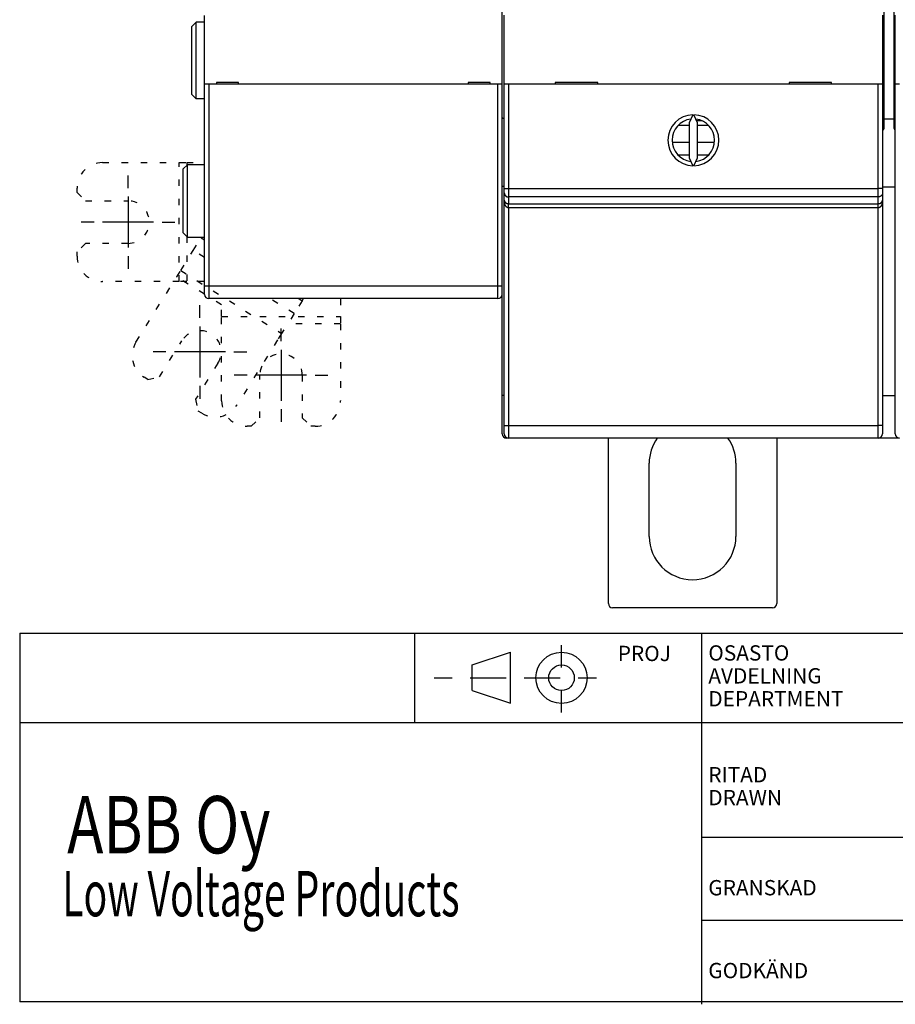
# Model space of a CAD drawing. Extents: x 97 to 584, y 10 to 404.
# Drawn here: x 316 to 419, y 10 to 126 of the extents above; entities that cross this region are included whole.
import ezdxf

# ---------------------------------------------------------------- set-up
doc = ezdxf.new("R2010")
doc.units = 0
doc.linetypes.add('SHORT_DASH', pattern=[3, 0.75, -1.5, 0.75])
for name, color, linetype in [('1', 7, 'CONTINUOUS'), ('204', 7, 'CONTINUOUS'), ('3', 7, 'CONTINUOUS'), ('5', 7, 'CONTINUOUS')]:
    doc.layers.add(name, color=color, linetype=linetype)
doc.styles.get("Standard").update_dxf_attribs({"font": 'monotxt.shx'})

msp = doc.modelspace()

# ---------------------------------------------------------------- linework, layer by layer
at = {"layer": '1', "color": 40, "linetype": 'CONTINUOUS'}
for p, q in [((315.66917, 53.69433), (584.15721, 53.69433)), ((315.66917, 53.69433), (315.66917, 10.35208)), ((362.15975, 43.200577), (362.15975, 53.69433)), ((395.91839, 10.055377), (395.91839, 53.69433)), ((379.40549, 49.654981), (379.40549, 52.288777)), ((368.9113, 49.952129), (373.40595, 51.457029)), ((373.40595, 45.477528), (373.40595, 51.457029)), ((368.9113, 46.942777), (368.9113, 49.952129)), ((364.41665, 48.447231), (366.53545, 48.447231)), ((368.6538, 48.447231), (370.7726, 48.447231)), ((370.7726, 48.447231), (372.89095, 48.447231)), ((375.00975, 48.447231), (377.12854, 48.447231)), ((377.12854, 48.447231), (379.24689, 48.447231)), ((381.36569, 48.447231), (383.50409, 48.447231)), ((368.9113, 46.942777), (373.40595, 45.477528)), ((379.40549, 44.368678), (379.40549, 47.002029)), ((315.80772, 43.200577), (584.15721, 43.200577)), ((395.91839, 29.696581), (584.15721, 29.696581)), ((395.91839, 19.955278), (473.15826, 19.955278)), ((584.15721, 10.35208), (315.66917, 10.35208))]:
    msp.add_line(p, q, dxfattribs=at)
for radius in [3.009797, 1.504898]:
    msp.add_circle((379.40549, 48.447231), radius, dxfattribs=at)
at = {"layer": '204', "color": 40, "linetype": 'CONTINUOUS'}
for p, q in [((417.31808, 197.92095), (417.31808, 114.12095)), ((418.51808, 114.12095), (418.51808, 197.92095)), ((372.41394, 114.32799), (372.41394, 154.42088)), ((337.41394, 118.22088), (337.41394, 126.32088)), ((372.66844, 118.24647), (372.66844, 126.34647)), ((417.16844, 126.34647), (417.16844, 118.24647)), ((418.66844, 118.24647), (418.66844, 126.34647)), ((336.41395, 125.5209), (335.91395, 125.02089)), ((336.41395, 116.52087), (336.41395, 125.5209)), ((337.41395, 125.5209), (336.41395, 125.5209)), ((335.91394, 117.02088), (335.91394, 125.02088)), ((337.41394, 94.520882), (337.41394, 118.22088)), ((337.91394, 118.22088), (337.41394, 118.22088)), ((371.91394, 118.22088), (337.91394, 118.22088)), ((337.91396, 118.22086), (337.91396, 94.520891)), ((341.41394, 118.42088), (338.81394, 118.42088)), ((338.81394, 118.42088), (338.81394, 118.22088)), ((341.41394, 118.22088), (341.41394, 118.42088)), ((368.41394, 118.42088), (368.41394, 118.22088)), ((371.01394, 118.42088), (368.41394, 118.42088)), ((371.01394, 118.22088), (371.01394, 118.42088)), ((371.91392, 94.520891), (371.91392, 118.22086)), ((372.41394, 118.22088), (371.91394, 118.22088)), ((373.16844, 118.24647), (372.66844, 118.24647)), ((372.66844, 105.97513), (372.66844, 118.24647)), ((416.66844, 118.24647), (373.16844, 118.24647)), ((373.16845, 118.24648), (373.16845, 105.97515)), ((383.66844, 118.44647), (378.66844, 118.44647)), ((378.66844, 118.44647), (378.66844, 118.24647)), ((383.66844, 118.24647), (383.66844, 118.44647)), ((411.16844, 118.44647), (406.16844, 118.44647)), ((406.16844, 118.44647), (406.16844, 118.24647)), ((411.16844, 118.24647), (411.16844, 118.44647)), ((417.16844, 118.24647), (416.66844, 118.24647)), ((416.66845, 105.97515), (416.66845, 118.24648)), ((417.16844, 118.24647), (417.16844, 105.97513)), ((419.16844, 118.24647), (418.66844, 118.24647)), ((418.66844, 105.97513), (418.66844, 118.24647)), ((336.41395, 116.52087), (335.91395, 117.02087)), ((337.41395, 116.52087), (336.41395, 116.52087)), ((394.85975, 114.64589), (394.41844, 113.6995)), ((395.41844, 113.6995), (394.97713, 114.64589)), ((372.41394, 106.32799), (372.41394, 114.32799)), ((394.41844, 113.6995), (394.41844, 109.59343)), ((395.9561, 113.92095), (395.31518, 113.92095)), ((395.41844, 109.59343), (395.41844, 113.6995)), ((418.5181, 114.12093), (417.31806, 114.12093)), ((417.31808, 114.12095), (417.31808, 113.04582)), ((418.51808, 113.04582), (418.51808, 114.12095)), ((393.20132, 113.42094), (394.41844, 113.42095)), ((395.41845, 113.435), (396.61758, 113.435)), ((417.31808, 113.04582), (417.16844, 112.78664)), ((418.66844, 112.78539), (418.51808, 113.04582)), ((392.45776, 111.42093), (394.41844, 111.42095)), ((395.41845, 111.42093), (397.37915, 111.42093)), ((393.13888, 109.92092), (394.41844, 109.92095)), ((394.41844, 109.59343), (394.85975, 108.64704)), ((394.97713, 108.64704), (395.41844, 109.59343)), ((395.41844, 109.92095), (396.72747, 109.92095)), ((334.91394, 100.77088), (334.91394, 108.27088)), ((335.41395, 108.77086), (334.91395, 108.27086)), ((337.41395, 108.77086), (335.41395, 108.77086)), ((335.41395, 100.27089), (335.41395, 108.77086)), ((322.41394, 105.52088), (322.41394, 106.02088)), ((372.41394, 81.620882), (372.41394, 106.32799)), ((372.66844, 105.4765), (372.66844, 105.97513)), ((372.66844, 104.62108), (372.66844, 105.4765)), ((372.66845, 105.97515), (373.16845, 105.97515)), ((373.16845, 105.97515), (416.66845, 105.97515)), ((373.16845, 105.97515), (373.16845, 104.97785)), ((416.66845, 104.97785), (416.66845, 105.97515)), ((417.16845, 105.97515), (416.66845, 105.97515)), ((418.66844, 106.12095), (417.16844, 106.12095)), ((417.16844, 105.97513), (417.16844, 105.4765)), ((417.16844, 105.4765), (417.16844, 104.62108)), ((418.66844, 105.4765), (418.66844, 105.97513)), ((418.66844, 104.62108), (418.66844, 105.4765)), ((372.66844, 78.103099), (372.66844, 104.62108)), ((416.66845, 104.97785), (373.16845, 104.97785)), ((373.16845, 104.97785), (373.16845, 104.18984)), ((373.16845, 104.18984), (416.66845, 104.18984)), ((373.16845, 103.69995), (373.16845, 104.18984)), ((416.66845, 104.18984), (416.66845, 104.97785)), ((416.66845, 103.69995), (416.66845, 104.18984)), ((417.16844, 104.62108), (417.16844, 78.103099)), ((418.66844, 78.103099), (418.66844, 104.62108)), ((416.66845, 103.69995), (373.16845, 103.69995)), ((373.16845, 103.69995), (373.16845, 78.094387)), ((416.66845, 78.094387), (416.66845, 103.69995)), ((334.91395, 100.77089), (335.41395, 100.27089)), ((335.41395, 100.27089), (337.41395, 100.27089)), ((337.06617, 100.27088), (337.01664, 100.19161)), ((322.41394, 98.020882), (322.41394, 98.520882)), ((337.41394, 93.520882), (337.41394, 94.520882)), ((337.41395, 94.520891), (337.91396, 94.520891)), ((337.91396, 94.520891), (337.91396, 93.020886)), ((337.91396, 94.520891), (371.91392, 94.520891)), ((371.91392, 93.020886), (371.91392, 94.520891)), ((371.91392, 94.520891), (372.41392, 94.520891)), ((371.91394, 93.020882), (337.91394, 93.020882)), ((372.66844, 81.620882), (372.41392, 81.620867)), ((372.41394, 77.120882), (372.41394, 81.620882)), ((417.16844, 81.620947), (418.66844, 81.620947)), ((372.66844, 77.120551), (372.66844, 78.103099)), ((373.16845, 78.094387), (416.66845, 78.094387)), ((373.16845, 78.094387), (373.16845, 76.62055)), ((416.66845, 76.62055), (416.66845, 78.094387)), ((417.16844, 78.103099), (417.16844, 77.120551)), ((418.66844, 77.120551), (418.66844, 78.103099)), ((372.91394, 76.690167), (372.91392, 76.6209)), ((373.15025, 76.620882), (372.91394, 76.620882)), ((416.66844, 76.620551), (373.16844, 76.620551)), ((384.91808, 57.174537), (384.91808, 76.620551)), ((404.71808, 76.620551), (404.71808, 57.174537)), ((419.14855, 76.620947), (416.68833, 76.620947)), ((389.71808, 65.074537), (389.71808, 73.674537)), ((399.91808, 73.674537), (399.91808, 65.074537)), ((404.21808, 56.674537), (385.41808, 56.674537))]:
    msp.add_line(p, q, dxfattribs=at)
at = {"layer": '204', "color": 40, "linetype": 'SHORT_DASH'}
for p, q in [((325.41394, 109.02088), (334.44507, 109.02088)), ((334.44507, 95.020893), (334.44507, 109.02089)), ((334.44507, 109.02088), (335.33396, 109.02088)), ((335.33394, 109.02089), (335.33396, 108.6909)), ((335.33396, 109.02088), (337.41394, 109.02088)), ((322.41394, 105.52088), (323.41394, 104.52088)), ((323.41394, 104.52088), (328.41394, 104.52088)), ((335.33396, 100.35086), (335.33394, 95.020893)), ((336.07456, 98.683965), (337.01664, 100.19161)), ((337.01662, 100.19163), (337.41394, 99.94334)), ((323.41394, 99.520882), (322.41394, 98.520882)), ((328.41394, 99.520882), (323.41394, 99.520882)), ((334.60611, 96.333959), (336.07456, 98.683965)), ((337.41394, 97.847023), (336.07456, 98.683969)), ((334.13507, 95.580139), (334.60611, 96.333959)), ((334.60613, 96.333966), (346.47878, 88.915098)), ((334.44507, 95.020882), (325.41394, 95.020882)), ((329.3493, 87.921307), (334.13507, 95.580139)), ((337.41394, 93.531272), (334.13505, 95.580136)), ((335.33396, 95.020882), (334.44507, 95.020882)), ((337.41394, 95.020882), (335.33396, 95.020882)), ((339.41394, 92.281533), (338.23074, 93.020882)), ((339.41394, 90.9409), (339.41396, 93.020886)), ((347.94721, 91.265101), (345.13738, 93.020882)), ((348.88931, 92.772736), (347.94723, 91.265095)), ((348.49219, 93.020882), (348.88933, 92.772711)), ((348.88931, 92.772736), (349.04437, 93.020882)), ((353.41394, 93.020882), (353.41394, 90.9409)), ((339.41394, 90.052011), (339.41394, 90.9409)), ((339.41396, 90.940923), (353.41396, 90.940923)), ((347.94723, 91.265095), (346.47879, 88.91509)), ((353.41394, 90.9409), (353.41394, 90.052011)), ((339.41394, 81.020882), (339.41394, 90.052011)), ((353.41396, 90.051998), (347.18921, 90.052011)), ((353.41394, 90.052011), (353.41394, 81.020882)), ((332.10568, 83.840574), (334.75528, 88.080815)), ((346.00775, 88.161269), (341.22198, 80.502437)), ((346.47879, 88.91509), (346.00775, 88.161269)), ((338.99552, 85.431218), (336.34592, 81.190978)), ((330.72771, 83.522445), (330.30369, 83.787405)), ((330.72771, 83.522445), (332.10568, 83.840574)), ((343.91394, 79.020882), (343.91394, 84.020882)), ((348.91394, 84.020882), (348.91394, 79.020882)), ((336.34592, 81.190978), (336.66405, 79.813011)), ((337.08807, 79.548051), (336.66405, 79.813011)), ((342.91394, 78.020882), (343.91394, 79.020882)), ((348.91394, 79.020882), (349.91394, 78.020882)), ((342.91394, 78.020882), (342.41394, 78.020882)), ((350.41394, 78.020882), (349.91394, 78.020882))]:
    msp.add_line(p, q, dxfattribs=at)
at = {"layer": '204', "color": 40, "linetype": 'CONTINUOUS'}
for points in [[(372.66844, 114.15531), (372.65906, 114.15794, -0.0022093561), (372.64981, 114.16063, -0.0023051178), (372.64069, 114.16337, -0.0023210601), (372.63172, 114.16616, -0.002241346), (372.62289, 114.16899, -0.0022004864), (372.6142, 114.17185, -0.0021682532), (372.60566, 114.17476, -0.0021446017), (372.59727, 114.17769, -0.0021023164), (372.58904, 114.18064, -0.0020782683), (372.58096, 114.18361, -0.00204426), (372.57305, 114.1866, -0.0020199143), (372.56529, 114.1896, -0.0019752306), (372.5577, 114.19261, -0.0019703416), (372.55028, 114.19561, -0.0019809476), (372.54303, 114.19862, -0.0020980912), (372.53595, 114.20163, -0.002331791), (372.52905, 114.20464, -0.0025568124), (372.52232, 114.20767, -0.0027962199), (372.51577, 114.2107, -0.0030443796), (372.5094, 114.21376, -0.003322865), (372.50322, 114.21683, -0.0036091544), (372.49722, 114.21992, -0.0039243294), (372.49141, 114.22304, -0.0042515087), (372.48579, 114.22618, -0.004610583), (372.48037, 114.22936, -0.0049846778), (372.47514, 114.23257, -0.0053921486), (372.47011, 114.23582, -0.005817244), (372.46527, 114.2391, -0.0062761422), (372.46064, 114.24244, -0.006755116), (372.45621, 114.24581, -0.0072677444), (372.45199, 114.24924, -0.0077954736), (372.44797, 114.25272, -0.008347975), (372.44417, 114.25626, -0.008925306), (372.44058, 114.25985, -0.0095348963), (372.43721, 114.26351, -0.010097855), (372.43405, 114.26724, -0.010616134), (372.43111, 114.27103, -0.011291445), (372.42839, 114.27489, -0.01211575), (372.4259, 114.27884, -0.012249187), (372.42364, 114.28284, -0.01179414), (372.4216, 114.2869, -0.01348742), (372.41979, 114.29112, -0.016617113), (372.41822, 114.29555, -0.012643234), (372.41688, 114.29975, -0.0040504433), (372.41578, 114.30359, -0.018260265), (372.41492, 114.30875, -0.030951092), (372.4143, 114.317, -0.01439539), (372.41392, 114.32797, -0.0073818196)], [(372.66844, 106.15621), (372.65907, 106.1588, -0.0016956732), (372.64983, 106.16141, -0.001796503), (372.64073, 106.16406, -0.0017872157), (372.63176, 106.16674, -0.0016462357), (372.62294, 106.16943, -0.0016364758), (372.61426, 106.17215, -0.0017455104), (372.60573, 106.17489, -0.0018491568), (372.59735, 106.17765, -0.001955822), (372.58913, 106.18043, -0.0020669979), (372.58105, 106.18324, -0.0021900723), (372.57314, 106.18607, -0.0023165179), (372.56539, 106.18893, -0.0024537571), (372.5578, 106.19182, -0.0025963371), (372.55037, 106.19474, -0.0027513533), (372.54311, 106.19769, -0.0029131898), (372.53602, 106.20067, -0.0030885999), (372.5291, 106.20368, -0.0032727869), (372.52236, 106.20673, -0.0034720269), (372.5158, 106.20981, -0.0036822589), (372.50941, 106.21292, -0.0039091411), (372.50321, 106.21607, -0.004149556), (372.49719, 106.21926, -0.0044083613), (372.49136, 106.22249, -0.0046834829), (372.48572, 106.22575, -0.0049787481), (372.48027, 106.22906, -0.005293319), (372.47502, 106.23241, -0.0056297272), (372.46997, 106.2358, -0.0059880186), (372.46511, 106.23923, -0.0063690469), (372.46046, 106.24271, -0.0067750297), (372.45601, 106.24624, -0.0072049573), (372.45177, 106.24981, -0.007657007), (372.44774, 106.25343, -0.0081273187), (372.44392, 106.2571, -0.0086318564), (372.44031, 106.26082, -0.0091655726), (372.43693, 106.26459, -0.0096727197), (372.43376, 106.26841, -0.010143101), (372.43082, 106.27229, -0.010781837), (372.4281, 106.27622, -0.011573603), (372.42561, 106.28021, -0.011749316), (372.42335, 106.28425, -0.011371786), (372.42132, 106.28831, -0.013071854), (372.41952, 106.2925, -0.016243402), (372.41797, 106.29687, -0.012538598), (372.41665, 106.301, -0.0040767633), (372.41557, 106.30476, -0.018313371), (372.41474, 106.30974, -0.031954324), (372.4142, 106.31759, -0.01525648), (372.41392, 106.328, -0.0079082343)], [(372.66845, 105.4765), (372.66904, 105.4527, 0.012803008), (372.67082, 105.4286, 0.012156002), (372.67384, 105.40415, 0.011974042), (372.67811, 105.37946, 0.01248066), (372.68373, 105.35465, 0.012719649), (372.69069, 105.32982, 0.0128753), (372.69907, 105.30506, 0.012976838), (372.70882, 105.28049, 0.013184048), (372.72001, 105.25624, 0.013293813), (372.73257, 105.23239, 0.013438367), (372.74653, 105.2091, 0.013510598), (372.76181, 105.18646, 0.013608498), (372.7784, 105.16461, 0.013662574), (372.79621, 105.14362, 0.013732355), (372.8152, 105.12363, 0.013722665), (372.83523, 105.1047, 0.013658976), (372.85626, 105.08696, 0.013732441), (372.87817, 105.07042, 0.013897356), (372.9009, 105.0552, 0.013543608), (372.92418, 105.0413, 0.012726274), (372.94786, 105.02882, 0.013686183), (372.97234, 105.01768, 0.015725432), (372.99769, 105.00796, 0.012375909), (373.02172, 104.99969, 0.0053919594), (373.0436, 104.99294, 0.016185374), (373.0714, 104.98724, 0.027066545), (373.11357, 104.9822, 0.013867994), (373.16845, 104.97785, 0.007624411)], [(417.16845, 105.4765), (417.16787, 105.4527, -0.012802573), (417.16608, 105.4286, -0.012155634), (417.16306, 105.40415, -0.011973691), (417.1588, 105.37946, -0.012480258), (417.15317, 105.35465, -0.012719224), (417.14621, 105.32982, -0.012874857), (417.13783, 105.30506, -0.012976383), (417.12808, 105.28049, -0.01318357), (417.11689, 105.25624, -0.013293324), (417.10433, 105.2324, -0.013437861), (417.09037, 105.20911, -0.013510083), (417.07509, 105.18646, -0.013607972), (417.0585, 105.16461, -0.013662042), (417.04069, 105.14362, -0.013731817), (417.02171, 105.12364, -0.013722126), (417.00167, 105.1047, -0.013658437), (416.98065, 105.08696, -0.013731902), (416.95874, 105.07042, -0.013896819), (416.936, 105.0552, -0.013543083), (416.91273, 105.04131, -0.012725777), (416.88904, 105.02882, -0.013685672), (416.86456, 105.01769, -0.015724885), (416.83921, 105.00797, -0.01237545), (416.81519, 104.99969, -0.005391688), (416.7933, 104.99294, -0.016184856), (416.76551, 104.98724, -0.027065741), (416.72333, 104.9822, -0.013867538), (416.66845, 104.97785, -0.007624139)], [(372.66845, 104.6211), (372.6685, 104.61518, 0.0039570411), (372.66864, 104.60926, 0.0039529056), (372.66887, 104.60334, 0.0039523413), (372.6692, 104.59742, 0.0039582947), (372.66962, 104.5915, 0.0039610627), (372.67014, 104.58559, 0.003962659), (372.67075, 104.57968, 0.003962819), (372.67146, 104.57378, 0.0039642456), (372.67226, 104.56788, 0.0039634504), (372.67316, 104.56198, 0.003963469), (372.67415, 104.55609, 0.0039612148), (372.67524, 104.55021, 0.0039601276), (372.67642, 104.54434, 0.0039565508), (372.6777, 104.53847, 0.0039543014), (372.67907, 104.53262, 0.0039492723), (372.68054, 104.52677, 0.0039456868), (372.68211, 104.52093, 0.0039394837), (372.68377, 104.51511, 0.0039351401), (372.68553, 104.5093, 0.0039268864), (372.68739, 104.5035, 0.0039200563), (372.68934, 104.49771, 0.0039125298), (372.69139, 104.49194, 0.0039077309), (372.69354, 104.48618, 0.0039029176), (372.69578, 104.48044, 0.0039074559), (372.69813, 104.47471, 0.003905978), (372.70057, 104.46899, 0.0039086929), (372.70311, 104.4633, 0.0039063287), (372.70575, 104.45762, 0.0039085386), (372.7085, 104.45196, 0.0039052764), (372.71134, 104.44631, 0.0039067154), (372.71428, 104.44069, 0.0039025102), (372.71733, 104.4351, 0.0039030872), (372.72048, 104.42952, 0.0038978176), (372.72372, 104.42397, 0.00389743), (372.72708, 104.41845, 0.0038910724), (372.73053, 104.41295, 0.0038897412), (372.73409, 104.40748, 0.0038820776), (372.73775, 104.40204, 0.0038793699), (372.74151, 104.39662, 0.0038708563), (372.74538, 104.39124, 0.0038679482), (372.74935, 104.38589, 0.0038567832), (372.75343, 104.38057, 0.0038495361), (372.75762, 104.37529, 0.0038415976), (372.7619, 104.37004, 0.0038430929), (372.7663, 104.36483, 0.0038394927), (372.77081, 104.35965, 0.0038476466), (372.77543, 104.35451, 0.003843975), (372.78015, 104.3494, 0.0038465934), (372.78499, 104.34434, 0.0038424023), (372.78993, 104.33932, 0.0038469371), (372.79499, 104.33435, 0.003843431), (372.80015, 104.32942, 0.0038482722), (372.80543, 104.32454, 0.0038450509), (372.81082, 104.3197, 0.0038501936), (372.81631, 104.31493, 0.0038470448), (372.82192, 104.3102, 0.0038522493), (372.82764, 104.30554, 0.003848993), (372.83347, 104.30092, 0.003854088), (372.83941, 104.29638, 0.003850478), (372.84546, 104.29189, 0.0038551358), (372.85163, 104.28746, 0.0038511708), (372.8579, 104.2831, 0.0038557302), (372.86429, 104.27881, 0.003850542), (372.87078, 104.27459, 0.0038528142), (372.87739, 104.27044, 0.0038489133), (372.88411, 104.26637, 0.0038564752), (372.89095, 104.26237, 0.0038434563), (372.89789, 104.25844, 0.0038265069), (372.90495, 104.2546, 0.0039038643), (372.91213, 104.25084, 0.0041058704), (372.91943, 104.24717, 0.0041462131), (372.92685, 104.24358, 0.0040743423), (372.93439, 104.2401, 0.004017174), (372.94204, 104.23671, 0.003980252), (372.9498, 104.23341, 0.003940647), (372.95767, 104.23022, 0.0039081478), (372.96563, 104.22713, 0.0038762134), (372.9737, 104.22415, 0.0038541819), (372.98186, 104.22127, 0.0038317188), (372.99011, 104.21851, 0.003818792), (372.99845, 104.21585, 0.0038033382), (373.00687, 104.21331, 0.0037959153), (373.01538, 104.21089, 0.0037918528), (373.02395, 104.20859, 0.003801398), (373.0326, 104.20641, 0.0037914784), (373.04132, 104.20435, 0.003776216), (373.0501, 104.20242, 0.0038182694), (373.05895, 104.20061, 0.0039173616), (373.06787, 104.19894, 0.0038127657), (373.0768, 104.1974, 0.003566938), (373.08573, 104.196, 0.0039788546), (373.09485, 104.19473, 0.0048148396), (373.10424, 104.1936, 0.0036371212), (373.11307, 104.19262, 0.0011584293), (373.12109, 104.19181, 0.0052630511), (373.13143, 104.19109, 0.0092334483), (373.14744, 104.19044, 0.0045040193), (373.16845, 104.18984, 0.0023655279)], [(373.16845, 103.69995), (373.15917, 103.70012, -0.0088139741), (373.1499, 103.70062, -0.0088858626), (373.14066, 103.70145, -0.0088213407), (373.13143, 103.70261, -0.0086238113), (373.12224, 103.70409, -0.008465321), (373.11307, 103.70587, -0.0083139544), (373.10394, 103.70798, -0.0081609416), (373.09485, 103.71038, -0.0079880836), (373.0858, 103.71308, -0.0078246489), (373.0768, 103.71608, -0.007653034), (373.06785, 103.71937, -0.0074893442), (373.05895, 103.72293, -0.0073193501), (373.0501, 103.72679, -0.0071583827), (373.04132, 103.73091, -0.0069944481), (373.0326, 103.73531, -0.0068396667), (373.02395, 103.73996, -0.0066841763), (373.01538, 103.74489, -0.0065378552), (373.00687, 103.75006, -0.0063926838), (372.99845, 103.75548, -0.0062564156), (372.99011, 103.76115, -0.0061226802), (372.98186, 103.76706, -0.0059974979), (372.9737, 103.7732, -0.0058759981), (372.96563, 103.77958, -0.0057622341), (372.95767, 103.78617, -0.005652644), (372.9498, 103.79299, -0.0055512367), (372.94204, 103.80002, -0.0054558853), (372.93439, 103.80727, -0.005363716), (372.92685, 103.81471, -0.0052730548), (372.91943, 103.82236, -0.0052020417), (372.91213, 103.8302, -0.005152843), (372.90495, 103.83824, -0.0049604697), (372.89789, 103.84645, -0.0045949152), (372.89095, 103.85483, -0.0043884678), (372.88411, 103.86338, -0.004300502), (372.87739, 103.87209, -0.0042059794), (372.87078, 103.88095, -0.0040966436), (372.86429, 103.88997, -0.003999049), (372.8579, 103.89913, -0.0039024036), (372.85163, 103.90844, -0.0038127504), (372.84546, 103.91789, -0.0037204652), (372.83941, 103.92748, -0.0036360994), (372.83347, 103.9372, -0.003550226), (372.82764, 103.94705, -0.0034717604), (372.82192, 103.95702, -0.0033916757), (372.81631, 103.96711, -0.0033188219), (372.81082, 103.97731, -0.0032444912), (372.80543, 103.98763, -0.003177128), (372.80015, 103.99806, -0.003108328), (372.79499, 104.00859, -0.0030462413), (372.78993, 104.01921, -0.0029827801), (372.78499, 104.02994, -0.0029257601), (372.78015, 104.04075, -0.0028672549), (372.77543, 104.05166, -0.0028152249), (372.77081, 104.06264, -0.00276245), (372.7663, 104.0737, -0.0027141444), (372.7619, 104.08484, -0.0026615437), (372.75762, 104.09605, -0.0026171766), (372.75343, 104.10734, -0.0025729501), (372.74935, 104.1187, -0.002534955), (372.74538, 104.13012, -0.0024996548), (372.74151, 104.14162, -0.0024666358), (372.73775, 104.15318, -0.0024313283), (372.73409, 104.16481, -0.0023994331), (372.73053, 104.17649, -0.0023667628), (372.72708, 104.18824, -0.0023370523), (372.72372, 104.20004, -0.0023061913), (372.72048, 104.21189, -0.0022783133), (372.71733, 104.2238, -0.0022494417), (372.71428, 104.23576, -0.002223443), (372.71134, 104.24776, -0.0021964551), (372.7085, 104.25981, -0.0021722641), (372.70575, 104.2719, -0.0021471283), (372.70311, 104.28404, -0.0021247204), (372.70057, 104.29621, -0.0021013824), (372.69813, 104.30841, -0.0020807058), (372.69578, 104.32065, -0.0020592476), (372.69354, 104.33293, -0.002040171), (372.69139, 104.34523, -0.0020196926), (372.68934, 104.35756, -0.0020044688), (372.68739, 104.36991, -0.0019909639), (372.68553, 104.3823, -0.001978386), (372.68377, 104.39472, -0.0019663077), (372.68211, 104.40716, -0.001957507), (372.68054, 104.41962, -0.0019501466), (372.67907, 104.43211, -0.0019359007), (372.6777, 104.44462, -0.0019149069), (372.67642, 104.45714, -0.001922707), (372.67524, 104.46969, -0.001952187), (372.67415, 104.48228, -0.0018900901), (372.67316, 104.49483, -0.001759585), (372.67226, 104.50732, -0.0019329674), (372.67146, 104.52003, -0.0022922093), (372.67075, 104.53304, -0.001738459), (372.67014, 104.54526, -0.0006037427), (372.66963, 104.55632, -0.0024360703), (372.6692, 104.57053, -0.0041741118), (372.6688, 104.59242, -0.002039831), (372.66845, 104.6211, -0.0010815457)], [(416.66845, 104.18984), (416.67707, 104.18991, 0.0038332988), (416.68567, 104.19012, 0.0038707202), (416.69426, 104.19045, 0.0038607801), (416.70282, 104.19092, 0.0038016872), (416.71136, 104.19152, 0.0037645126), (416.71988, 104.19224, 0.0037336991), (416.72836, 104.19309, 0.0037078631), (416.73681, 104.19407, 0.003675408), (416.74523, 104.19516, 0.0036518731), (416.7536, 104.19638, 0.0036252296), (416.76194, 104.19771, 0.0036064117), (416.77023, 104.19916, 0.0035840202), (416.77848, 104.20072, 0.0035695853), (416.78667, 104.2024, 0.0035520599), (416.79482, 104.20419, 0.0035423418), (416.8029, 104.20608, 0.00352979), (416.81093, 104.20808, 0.0035249817), (416.8189, 104.21019, 0.0035176554), (416.82681, 104.2124, 0.0035180118), (416.83465, 104.21471, 0.003516165), (416.84242, 104.21713, 0.0035219577), (416.85012, 104.21964, 0.0035258687), (416.85774, 104.22224, 0.0035374319), (416.86528, 104.22494, 0.0035474929), (416.87275, 104.22773, 0.0035651126), (416.88013, 104.23061, 0.0035814616), (416.88742, 104.23359, 0.0036058648), (416.89463, 104.23664, 0.0036299619), (416.90174, 104.23978, 0.0036603282), (416.90876, 104.24301, 0.0036884567), (416.91568, 104.24631, 0.0037307093), (416.9225, 104.2497, 0.003780962), (416.92921, 104.25316, 0.0038134316), (416.93582, 104.2567, 0.0038139152), (416.94233, 104.26031, 0.0037566554), (416.94874, 104.26399, 0.0035984582), (416.95505, 104.26773, 0.003545043), (416.96126, 104.27154, 0.0035756193), (416.96738, 104.27542, 0.003590586), (416.9734, 104.27935, 0.0035754233), (416.97933, 104.28335, 0.0035742828), (416.98516, 104.2874, 0.0035713034), (416.99089, 104.29151, 0.0035745082), (416.99653, 104.29567, 0.0035685893), (417.00207, 104.29989, 0.0035710661), (417.00751, 104.30416, 0.0035665522), (417.01285, 104.30848, 0.003569629), (417.0181, 104.31284, 0.0035654754), (417.02325, 104.31725, 0.0035693222), (417.02831, 104.3217, 0.003564347), (417.03327, 104.3262, 0.0035679379), (417.03813, 104.33074, 0.0035663722), (417.0429, 104.33532, 0.0035709291), (417.04757, 104.33994, 0.003568095), (417.05215, 104.3446, 0.003573246), (417.05663, 104.3493, 0.0035728373), (417.06102, 104.35403, 0.0035738561), (417.06532, 104.3588, 0.0035625064), (417.06952, 104.3636, 0.0035606739), (417.07364, 104.36843, 0.0035508963), (417.07766, 104.37329, 0.0036041067), (417.08159, 104.37819, 0.0037199436), (417.08543, 104.38313, 0.0038125498), (417.08918, 104.38812, 0.0038951881), (417.09284, 104.39315, 0.003968671), (417.09641, 104.39822, 0.0040440482), (417.0999, 104.40335, 0.0041055157), (417.1033, 104.40853, 0.0041648822), (417.10661, 104.41377, 0.0042104918), (417.10983, 104.41907, 0.0042541898), (417.11297, 104.42443, 0.0042833311), (417.11602, 104.42986, 0.0043100248), (417.11899, 104.43536, 0.0043219153), (417.12187, 104.44093, 0.004331315), (417.12466, 104.44658, 0.004325957), (417.12738, 104.45231, 0.0043183236), (417.13001, 104.45812, 0.0042961008), (417.13255, 104.46401, 0.0042718829), (417.13502, 104.46999, 0.0042342676), (417.1374, 104.47605, 0.0041957638), (417.1397, 104.48222, 0.0041427622), (417.14192, 104.48848, 0.0040879709), (417.14405, 104.49484, 0.0040265367), (417.14611, 104.5013, 0.0039695371), (417.14809, 104.50787, 0.0038843818), (417.14998, 104.51454, 0.0037872298), (417.1518, 104.52133, 0.0037380779), (417.15354, 104.52823, 0.0037307983), (417.15521, 104.53527, 0.0035330743), (417.15679, 104.54239, 0.0032202433), (417.15829, 104.54959, 0.0034671823), (417.15973, 104.55705, 0.0040102444), (417.16111, 104.56484, 0.002939368), (417.16236, 104.57222, 0.0009884023), (417.16345, 104.57896, 0.0040098646), (417.16469, 104.58794, 0.0064764814), (417.16637, 104.60219, 0.002992682), (417.16845, 104.6211, 0.0015467481)], [(417.16845, 104.6211), (417.16841, 104.60845, -0.0018229406), (417.16827, 104.59579, -0.001819504), (417.16803, 104.58314, -0.0018214717), (417.16771, 104.57049, -0.0018306464), (417.16729, 104.55784, -0.0018379779), (417.16678, 104.54519, -0.0018451244), (417.16617, 104.53255, -0.0018523811), (417.16547, 104.51992, -0.0018615149), (417.16468, 104.50729, -0.001870182), (417.16379, 104.49468, -0.0018802184), (417.16281, 104.48208, -0.0018899039), (417.16173, 104.46949, -0.001901149), (417.16055, 104.45692, -0.001911971), (417.15928, 104.44437, -0.0019243569), (417.15791, 104.43184, -0.0019362982), (417.15645, 104.41932, -0.0019498598), (417.15488, 104.40684, -0.0019629419), (417.15323, 104.39437, -0.0019776883), (417.15147, 104.38194, -0.0019919239), (417.14961, 104.36953, -0.0020078733), (417.14766, 104.35715, -0.0020232788), (417.14561, 104.3448, -0.002040448), (417.14346, 104.33249, -0.0020570398), (417.14121, 104.32021, -0.002075447), (417.13886, 104.30797, -0.002093242), (417.13642, 104.29577, -0.0021129057), (417.13387, 104.28361, -0.0021319208), (417.13122, 104.27149, -0.0021528587), (417.12847, 104.25941, -0.0021731108), (417.12562, 104.24738, -0.0021953413), (417.12267, 104.2354, -0.0022168449), (417.11962, 104.22347, -0.0022403811), (417.11646, 104.21159, -0.002263154), (417.1132, 104.19976, -0.0022880241), (417.10984, 104.18798, -0.0023120606), (417.10638, 104.17627, -0.0023382219), (417.10282, 104.16461, -0.0023636008), (417.09915, 104.153, -0.0023912843), (417.09538, 104.14147, -0.0024177236), (417.0915, 104.12999, -0.002446031), (417.08752, 104.11858, -0.0024746924), (417.08344, 104.10723, -0.0025072861), (417.07924, 104.09596, -0.002533446), (417.07495, 104.08475, -0.0025554602), (417.07055, 104.07362, -0.0026051462), (417.06604, 104.06256, -0.0026927984), (417.06143, 104.05158, -0.0027600329), (417.0567, 104.04069, -0.0028184417), (417.05187, 104.02988, -0.0028721016), (417.04693, 104.01917, -0.0029283747), (417.04187, 104.00855, -0.0029836278), (417.03671, 103.99803, -0.003045361), (417.03144, 103.98762, -0.0031060447), (417.02606, 103.97731, -0.0031727829), (417.02056, 103.96711, -0.0032388748), (417.01495, 103.95702, -0.0033133359), (417.00923, 103.94705, -0.003385045), (417.0034, 103.9372, -0.003464561), (416.99745, 103.92747, -0.0035431094), (416.9914, 103.91788, -0.0036301361), (416.98523, 103.90841, -0.0037145954), (416.97894, 103.89909, -0.0038064978), (416.97255, 103.88991, -0.0039009754), (416.96604, 103.88088, -0.0040091964), (416.95942, 103.87201, -0.0040989307), (416.9527, 103.86329, -0.0041785684), (416.94585, 103.85473, -0.0043223022), (416.9389, 103.84634, -0.0045517044), (416.93183, 103.83813, -0.0047611574), (416.92464, 103.8301, -0.004988545), (416.91732, 103.82226, -0.005114126), (416.90989, 103.81462, -0.005151219), (416.90234, 103.80718, -0.0052208744), (416.89468, 103.79994, -0.0053202708), (416.88692, 103.79291, -0.0054180004), (416.87905, 103.7861, -0.005516684), (416.87108, 103.7795, -0.0056216206), (416.86302, 103.77313, -0.005735404), (416.85486, 103.767, -0.0058534013), (416.84662, 103.76109, -0.0059797304), (416.83829, 103.75543, -0.006107169), (416.82987, 103.75001, -0.0062410759), (416.82138, 103.74484, -0.006385344), (416.81282, 103.73993, -0.0065465028), (416.80418, 103.73527, -0.006678237), (416.79547, 103.73088, -0.0067911863), (416.78671, 103.72676, -0.0070109209), (416.77787, 103.72291, -0.0073340723), (416.76897, 103.71935, -0.0072761851), (416.76004, 103.71606, -0.0069190502), (416.75113, 103.71307, -0.007841959), (416.74201, 103.71037, -0.0096505646), (416.73264, 103.70796, -0.0074046062), (416.72381, 103.70587, -0.0023736478), (416.71581, 103.70412, -0.010860926), (416.70546, 103.70261, -0.019408355), (416.68946, 103.70121, -0.0095659941), (416.66845, 103.69995, -0.0050384767)], [(372.66845, 78.103093), (372.66901, 78.102677, 0.29973485), (372.67076, 78.102256, 0.03931478), (372.67375, 78.101829, 0.014061851), (372.67798, 78.101398, 0.007597619), (372.68358, 78.100965, 0.0045842628), (372.69052, 78.100531, 0.0031084861), (372.69887, 78.100099, 0.00221829), (372.7086, 78.09967, 0.0017003058), (372.71978, 78.099246, 0.0013288296), (372.73232, 78.09883, 0.0010843921), (372.74627, 78.098423, 0.0008948769), (372.76154, 78.098028, 0.0007617228), (372.77812, 78.097646, 0.0006537134), (372.79592, 78.09728, 0.0005742116), (372.81491, 78.096931, 0.0005058571), (372.83495, 78.0966, 0.0004520436), (372.85598, 78.096291, 0.000410979), (372.87789, 78.096002, 0.0003812117), (372.90064, 78.095736, 0.0003426474), (372.92393, 78.095494, 0.0003015321), (372.94763, 78.095276, 0.0003054277), (372.97213, 78.095081, 0.0003314106), (372.9975, 78.094912, 0.0002478318), (373.02155, 78.094767, 0.0001052737), (373.04345, 78.09465, 0.0003093852), (373.07127, 78.09455, 0.0004927297), (373.11351, 78.094462, 0.0002454652), (373.16845, 78.094387, 0.0001338436)], [(417.16845, 78.103093), (417.1679, 78.102677, -0.29906343), (417.16615, 78.102256, -0.039274888), (417.16315, 78.101829, -0.014053428), (417.15892, 78.101398, -0.0075944421), (417.15332, 78.100965, -0.0045828448), (417.14638, 78.100531, -0.0031077322), (417.13803, 78.100099, -0.0022178597), (417.12829, 78.09967, -0.0017000343), (417.11712, 78.099246, -0.0013286544), (417.10458, 78.09883, -0.0010842723), (417.09063, 78.098423, -0.0008947943), (417.07536, 78.098028, -0.0007616638), (417.05877, 78.097646, -0.0006536712), (417.04097, 78.09728, -0.0005741808), (417.02199, 78.096931, -0.000505835), (417.00195, 78.0966, -0.0004520277), (416.98092, 78.096291, -0.0004109678), (416.959, 78.096002, -0.000381204), (416.93626, 78.095736, -0.0003426429), (416.91297, 78.095494, -0.0003015299), (416.88927, 78.095276, -0.000305427), (416.86477, 78.095081, -0.0003314118), (416.8394, 78.094912, -0.000247834), (416.81536, 78.094767, -0.000105275), (416.79345, 78.09465, -0.0003093899), (416.76563, 78.09455, -0.0004927409), (416.7234, 78.094462, -0.0002454726), (416.66845, 78.094387, -0.000133848)]]:
    msp.add_lwpolyline(points, format="xyb", dxfattribs=at)
for centre, radius, start, end in [((394.91844, 111.64647), 3, 91.120966, 268.87903), ((394.91844, 111.64647), 3, 271.12097, 448.87903), ((394.91844, 111.64647), 2.5, 96.892103, 263.1079), ((394.91844, 111.64647), 2.5, 276.8921, 443.1079), ((337.91394, 93.520882), 0.5, 180, 270), ((371.91394, 93.520882), 0.5, 270, 360), ((372.91394, 77.120882), 0.5, 180, 270), ((373.16844, 77.120551), 0.5, 180, 270), ((394.81808, 73.674537), 5.1, 144.71458, 180), ((394.81808, 73.674537), 5.1, 0, 35.285418), ((416.66844, 77.120551), 0.5, 270, 360), ((419.16844, 77.120551), 0.5, 180, 270), ((394.81808, 65.074537), 5.1, 180, 360), ((385.41808, 57.174537), 0.5, 180, 270), ((404.21808, 57.174537), 0.5, 270, 360)]:
    msp.add_arc(centre, radius, start, end, dxfattribs=at)
at = {"layer": '204', "color": 40, "linetype": 'SHORT_DASH'}
for centre, radius, start, end in [((325.41394, 106.02088), 3, 90, 180), ((328.41394, 102.02088), 2.5, 270, 450), ((325.41394, 98.020882), 3, 180, 270), ((336.8754, 86.756017), 2.5, 328, 508), ((331.89345, 86.331549), 3, 148, 238), ((346.41394, 84.020882), 2.5, 0, 180), ((338.67783, 82.092195), 3, 238, 328), ((342.41394, 81.020882), 3, 180, 270), ((350.41394, 81.020882), 3, 270, 360)]:
    msp.add_arc(centre, radius, start, end, dxfattribs=at)
at = {"layer": '5', "color": 1, "linetype": 'CONTINUOUS'}
for p, q in [((328.41394, 106.02088), (328.41394, 107.52088)), ((328.41394, 105.02088), (328.41394, 99.020882)), ((324.41394, 102.02088), (322.91394, 102.02088)), ((331.41394, 102.02088), (325.41394, 102.02088)), ((332.41394, 102.02088), (333.91394, 102.02088)), ((328.41394, 98.020882), (328.41394, 96.520882)), ((336.8754, 90.756017), (336.8754, 92.256017)), ((336.8754, 89.756017), (336.8754, 83.756017)), ((346.41394, 88.020882), (346.41394, 89.520882)), ((346.41394, 87.020882), (346.41394, 81.020882)), ((332.8754, 86.756017), (331.3754, 86.756017)), ((339.8754, 86.756017), (333.8754, 86.756017)), ((340.8754, 86.756017), (342.3754, 86.756017)), ((342.41394, 84.020882), (340.91394, 84.020882)), ((349.41394, 84.020882), (343.41394, 84.020882)), ((350.41394, 84.020882), (351.91394, 84.020882)), ((336.8754, 82.756017), (336.8754, 81.256017)), ((346.41394, 80.020882), (346.41394, 78.520882))]:
    msp.add_line(p, q, dxfattribs=at)

# ---------------------------------------------------------------- texts
at = {"layer": '1', "color": 1, "linetype": 'CONTINUOUS'}
for s, height, width, p in [('PROJ', 1.7998193, 1, (386.01849, 50.40743)), ('OSASTO', 1.7998193, 1, (396.67084, 50.467127)), ('AVDELNING', 1.7998193, 1, (396.67084, 47.77408)), ('DEPARTMENT', 1.7998193, 1, (396.67084, 45.081478)), ('RITAD', 1.7998193, 1, (396.67084, 36.15143)), ('DRAWN', 1.7998193, 1, (396.67084, 33.458829)), ('Low Voltage Products', 5.325, 0.635, (320.67237, 20.403106)), ('GRANSKAD', 1.7998193, 1, (396.67084, 22.86573)), ('GODKÄND', 1.7998193, 1, (396.67084, 13.123981))]:
    msp.add_text(s, height=height, dxfattribs=dict(at, width=width)).set_placement(p)
at = {"layer": '3', "color": 1, "linetype": 'CONTINUOUS', "width": 0.762}
msp.add_text('ABB Oy', height=6.75, dxfattribs=at).set_placement((321.25213, 27.795036))

doc.saveas('drawing.dxf')
